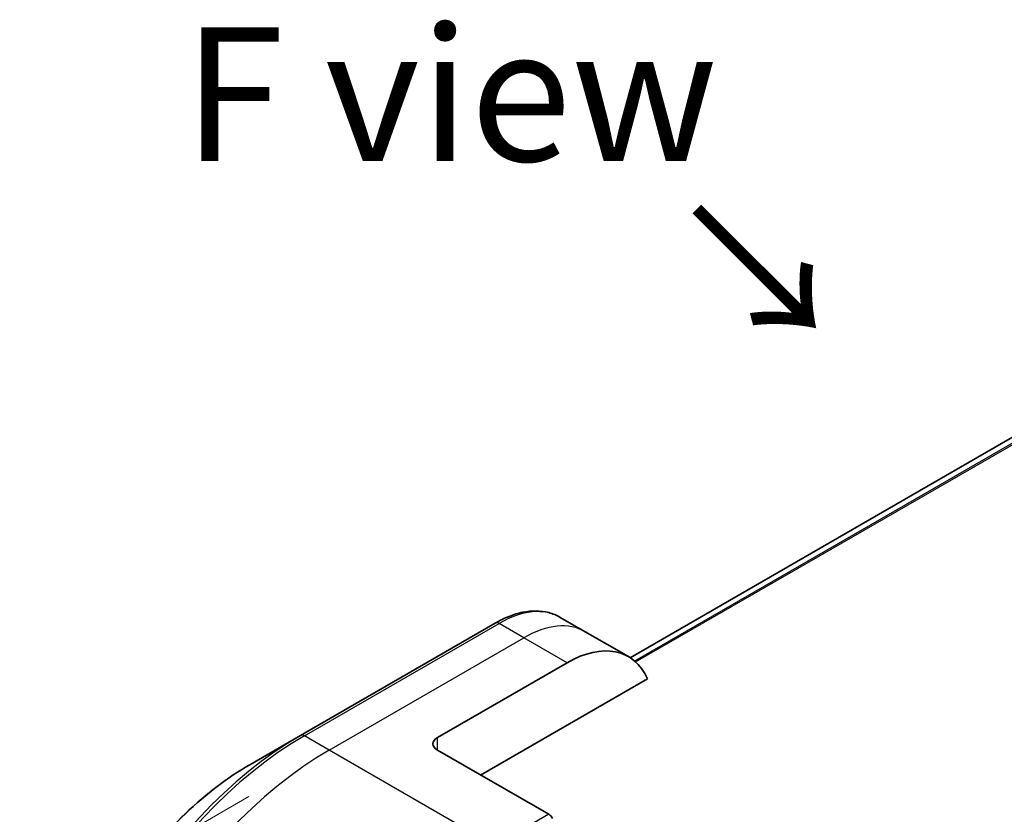
# Model space of a CAD drawing. Units: millimetres. Extents: x 0 to 7294, y 0 to 1405.
# Drawn here: x 154 to 218, y 694 to 746 of the extents above; entities that cross this region are included whole.
import ezdxf

# ---------------------------------------------------------------- set-up
doc = ezdxf.new("R2010")
doc.units = ezdxf.units.MM
for name, color, linetype, lineweight in [('Dimension (ISO)', 7, 'Continuous', 18), ('Dimension (ISO) @ 1', 7, 'Continuous', 18), ('Symbol (ISO)', 7, 'Continuous', 18), ('Visible (ISO)', 7, 'Continuous', 35), ('Visible Narrow (ISO)', 7, 'Continuous', 25)]:
    doc.layers.add(name, color=color, linetype=linetype, lineweight=lineweight)
doc.styles.add('Note Text (TK)', font='MS PGothic.ttf')
doc.dimstyles.new('Default - Method 1b (TK)', dxfattribs={"dimscale": 3.5, "dimtxt": 2.5, "dimasz": 2.5, "dimexe": 1, "dimexo": 1.5, "dimgap": 1, "dimtad": 1, "dimtoh": 1, "dimrnd": 1e-08, "dimdsep": 46, "dimtxsty": 'Note Text (TK)', "dimblk": 'OPEN', "dimcen": 0.09, "dimdle": 5, "dimclrd": 100, "dimclre": 100, "dimclrt": 7, "dimadec": 1, "dimazin": 1, "dimtfac": 1, "dimtmove": 0, "dimatfit": 3, "dimldrblk": 'OPEN', "dimfxl": 0, "dimtolj": 1, "dimlwd": -1, "dimlwe": -1, "dimarcsym": 0})

# ---------------------------------------------------------------- blocks, each defined once
blk = doc.blocks.new('_Open')
at = {"color": 0, "linetype": 'ByBlock', "lineweight": -2}
for p, q in [((-1, 0.1667), (0, 0)), ((-1, -0.1667), (0, 0)), ((0, 0), (-1, 0))]:
    blk.add_line(p, q, dxfattribs=at)
blk = doc.blocks.new('*D34')
at = {"layer": 'Defpoints', "color": 0, "transparency": 16777216}
for p in [(173.94, 698.465), (173.94, 528.633), (90.363, 480.38)]:
    blk.add_point(p, dxfattribs=at)
at = {"layer": 'Dimension (ISO)', "color": 100, "transparency": 16777216}
for p, q in [((168.69, 695.433), (86.863, 648.191)), ((90.363, 641.462), (90.363, 489.13)), ((168.69, 525.602), (86.863, 478.36))]:
    blk.add_line(p, q, dxfattribs=at)
at = {"layer": 'Dimension (ISO)', "color": 100, "transparency": 16777216, "xscale": 8.75, "yscale": 8.75, "zscale": 8.75}
for p, rotation in [((90.363, 650.212), 90), ((90.363, 480.38), 270)]:
    blk.add_blockref('_Open', p, dxfattribs=dict(at, rotation=rotation))
at = {"layer": 'Dimension (ISO)', "color": 7, "transparency": 16777216, "insert": (83.293, 559.139), "char_height": 8.75, "attachment_point": 4, "rotation": 90, "style": 'Note Text (TK)'}
blk.add_mtext('\\A1;{\\Q-30.000;\\W0.816;\\H0.816x;208}', dxfattribs=at)

msp = doc.modelspace()

# ---------------------------------------------------------------- linework, layer by layer
at = {"layer": 'Visible (ISO)'}
for p, q in [((225.6276, 722.986), (193.615, 704.5035)), ((190.6678, 706.2092), (189.0464, 707.1453)), ((184.7964, 706.7738), (172.0685, 699.4254)), ((193.4962, 704.5762), (190.6678, 706.2092)), ((181.0109, 699.281), (189.4962, 704.18)), ((183.8393, 696.8315), (194.7402, 703.1252)), ((172.0685, 699.4254), (168.7401, 697.5037)), ((181.0109, 698.4645), (188.2891, 694.2625))]:
    msp.add_line(p, q, dxfattribs=at)
for centre, major_axis, start_param, end_param in [((189.4962, 697.648), (4, 6.9282), 5.8821839, 7.0685835), ((181.718, 698.8728), (-1, 0), 5.4977871, 7.0685835), ((188.2891, 693.8542), (-0.25, 0.433), 4.712389, 5.4977871)]:
    msp.add_ellipse(centre, major_axis=major_axis, ratio=0.5773503, start_param=start_param, end_param=end_param, dxfattribs=at)
for points, knots in [([(184.7964, 706.7738), (185.0938, 706.9455), (185.3934, 707.0915), (185.9918, 707.3276), (186.2906, 707.4176), (186.8817, 707.5371), (187.1741, 707.5665), (187.7451, 707.5603), (188.0237, 707.5244), (188.5567, 707.385), (188.8108, 707.2813), (189.0464, 707.1453)], [3.14159265, 3.14159265, 3.14159265, 3.14159265, 3.29867229, 3.29867229, 3.45575192, 3.45575192, 3.61283155, 3.61283155, 3.76991118, 3.76991118, 3.92699082, 3.92699082, 3.92699082, 3.92699082]), ([(168.7401, 697.5037), (167.3092, 696.6776), (165.8877, 695.5957), (163.19, 693.0261), (161.9143, 691.5386), (159.6273, 688.2994), (158.6163, 686.5483), (156.9546, 682.948), (156.3042, 681.0995), (155.4277, 677.4784), (155.2015, 675.7064), (155.2015, 674.0542)], [3.1415927, 3.1415927, 3.1415927, 3.1415927, 3.4557519, 3.4557519, 3.7699112, 3.7699112, 4.0840704, 4.0840704, 4.3982297, 4.3982297, 4.712389, 4.712389, 4.712389, 4.712389])]:
    msp.add_open_spline(points, degree=3, knots=knots, dxfattribs=at)
at = {"layer": 'Visible Narrow (ISO)'}
for p, q in [((193.6161, 704.5027), (225.6274, 722.9844)), ((225.5906, 722.581), (193.9042, 704.2868)), ((193.9725, 704.2262), (225.5902, 722.4807)), ((172.3185, 699.4006), (185.0464, 706.7491)), ((186.6678, 705.813), (185.0464, 706.7491)), ((173.9398, 698.4645), (186.6678, 705.813)), ((189.4962, 704.18), (186.6678, 705.813)), ((173.9398, 698.4645), (172.3185, 699.4006)), ((181.0109, 698.4645), (181.0109, 699.281)), ((184.7536, 692.2212), (173.9398, 698.4645)), ((188.2891, 694.2625), (184.7536, 692.2212))]:
    msp.add_line(p, q, dxfattribs=at)
for centre, major_axis, start_param, end_param in [((185.0464, 700.2171), (4, 6.9282), 0, 0.7853982), ((185.0464, 706.3408), (-0.25, 0.433), 5.4977871, 6.2831853), ((186.6678, 699.281), (4, 6.9282), 0, 0.7853982), ((172.0685, 679.949), (-11.9268, -20.6578), 3.9269908, 5.4977871), ((172.3185, 679.8047), (12, 20.7846), 0.7853982, 2.3561945), ((172.3185, 698.9923), (-0.25, 0.433), 5.4977871, 6.2831853), ((173.9398, 678.8686), (12, 20.7846), 0.7853982, 2.3561945), ((168.7401, 681.8707), (9.5732, 16.5813), 0.7853982, 2.3561945)]:
    msp.add_ellipse(centre, major_axis=major_axis, ratio=0.5773503, start_param=start_param, end_param=end_param, dxfattribs=at)

# ---------------------------------------------------------------- texts
at = {"layer": 'Symbol (ISO)', "color": 7, "insert": (181.8581, 741.363), "char_height": 8.75, "attachment_point": 5, "line_spacing_factor": 1.5, "style": 'Note Text (TK)'}
msp.add_mtext('\\fＭＳ Ｐゴシック|b0|i0;F view', dxfattribs=at)
at = {"layer": 'Symbol (ISO)', "color": 7, "insert": (197.5187, 734.0833), "char_height": 8.75, "attachment_point": 4, "rotation": 315, "line_spacing_factor": 1.5, "style": 'Note Text (TK)'}
msp.add_mtext('\\fＭＳ Ｐゴシック|b0|i0;→', dxfattribs=at)

# ---------------------------------------------------------------- dimensions: what is measured, and where the dimension line sits
at = {"layer": 'Dimension (ISO) @ 1', "color": 100, "true_color": 0x00ff3f}
dim = msp.add_linear_dim(base=(90.3633, 480.3803), p1=(173.9398, 698.4645), p2=(173.9398, 528.6332), angle=90, text='{\\Q-30.000;\\W0.816;\\H0.816x;<>}', dimstyle='Default - Method 1b (TK)', override={"dimscale": 1, "dimtxt": 8.75, "dimasz": 8.75, "dimexe": 3.5, "dimexo": 5.25, "dimgap": 3.5, "dimtoh": 0, "dimdec": 0, "dimlfac": 1.224745, "dimcen": 0.315, "dimtol": 0, "dimlim": 0, "dimtp": 0, "dimtm": 0, "dimtdec": 2, "dimtix": 0, "dimtofl": 0, "dimtmove": 0, "dimatfit": 1}, dxfattribs=at)
dim.commit()
dim.dimension.update_dxf_attribs({"geometry": '*D34', "text_midpoint": (90.3633, 565.2959), "dimtype": 160})

doc.saveas('drawing.dxf')
